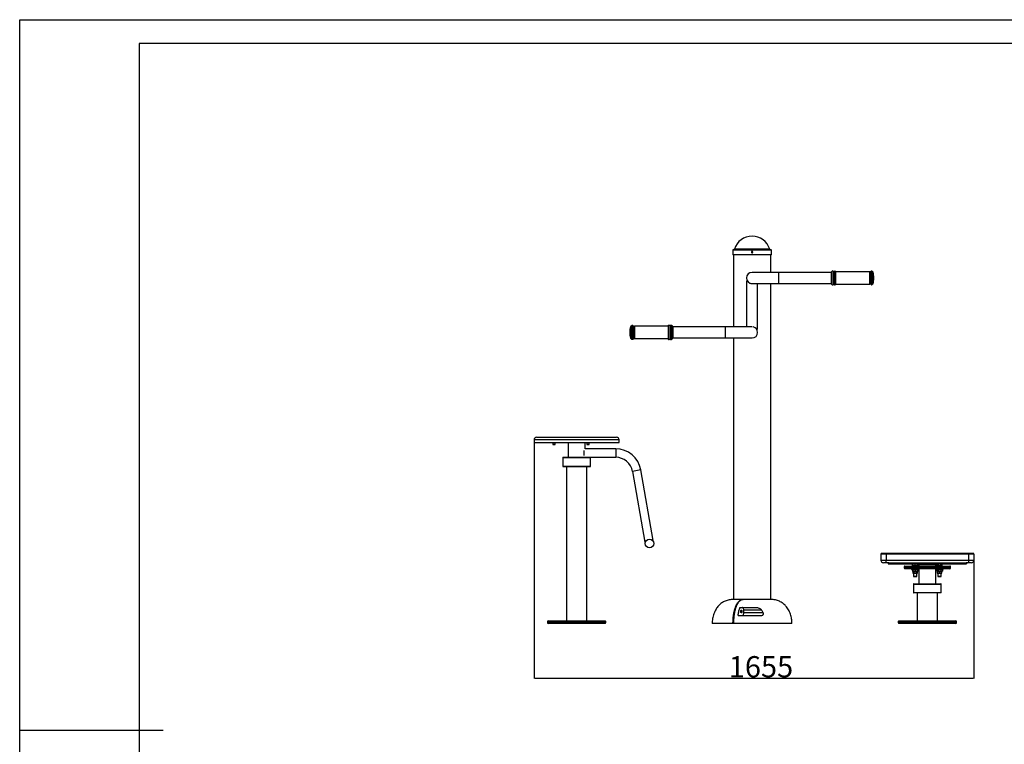
# Model space of a CAD drawing. Units: millimetres. Extents: x -312 to 13408, y 5740 to 11086.
# Drawn here: x -312 to 3392, y 8360 to 11086 of the extents above; entities that cross this region are included whole.
import ezdxf

# ---------------------------------------------------------------- set-up
doc = ezdxf.new("R2010")
doc.units = ezdxf.units.MM
for name, color, linetype in [('EBLAYER1', 7, 'Continuous'), ('FORMAT', 7, 'Continuous'), ('标注层', 6, 'Continuous')]:
    doc.layers.add(name, color=color, linetype=linetype)
doc.styles.get("Standard").update_dxf_attribs({"font": 'arial.ttf'})
doc.dimstyles.new('1：80', dxfattribs={"dimtxt": 80, "dimasz": 2.5, "dimexe": 1.25, "dimexo": 0.625, "dimtad": 1, "dimdec": 0, "dimdsep": 46, "dimtxsty": 'Standard', "dimcen": 2.5, "dimadec": 0, "dimazin": 0, "dimtfac": 1, "dimtdec": 0, "dimtmove": 0, "dimatfit": 3, "dimfxl": 1, "dimarcsym": 0})

# ---------------------------------------------------------------- blocks, each defined once
blk = doc.blocks.new('框1')
at = {"layer": 'EBLAYER1', "linetype": 'Continuous'}
for p, q in [((223.6, 4627.8), (6523.6, 4627.8)), ((223.6, 172.8), (223.6, 4627.8))]:
    blk.add_line(p, q, dxfattribs=at)
at = {"layer": 'EBLAYER1', "linetype": 'Continuous', "lineweight": 25}
for p, q in [((6448.6, 4552.8), (598.6, 4552.8)), ((598.6, 4552.8), (598.6, 247.8))]:
    blk.add_line(p, q, dxfattribs=at)
at = {"layer": 'FORMAT', "lineweight": 25}
blk.add_line((223.6, 2400.3), (673.6, 2400.3), dxfattribs=at)
blk = doc.blocks.new('*D45')
at = {"layer": 'Defpoints', "color": 0, "transparency": 16777216}
for p in [(1623.3, 9495.1), (3277.8, 9052.8), (3277.8, 8609.2)]:
    blk.add_point(p, dxfattribs=at)
at = {"layer": '标注层', "color": 0, "lineweight": -2, "transparency": 16777216}
for p, q in [((1623.3, 9494.4), (1623.3, 8608)), ((3277.8, 9052.2), (3277.8, 8608)), ((1625.8, 8609.2), (3275.3, 8609.2))]:
    blk.add_line(p, q, dxfattribs=at)
at = {"layer": '标注层', "color": 0, "transparency": 16777216}
for points in [[(1625.8, 8609.6), (1625.8, 8608.8), (1623.3, 8609.2)], [(3275.3, 8609.6), (3275.3, 8608.8), (3277.8, 8609.2)]]:
    blk.add_solid(points, dxfattribs=at)
at = {"layer": '标注层', "color": 0, "transparency": 16777216, "insert": (2476.8, 8691.5), "char_height": 80, "attachment_point": 2}
blk.add_mtext('1655', dxfattribs=at)

msp = doc.modelspace()

# ---------------------------------------------------------------- linework, layer by layer
at = {"color": 7, "linetype": 'Continuous', "lineweight": 25}
for p, q in [((2370.3, 10218.6), (2370.3, 10201.6)), ((2516.3, 10201.6), (2370.3, 10201.6)), ((2373.3, 10221.6), (2513.3, 10221.6)), ((2373.3, 10201.6), (2373.3, 9930.6)), ((2513.3, 10135.6), (2513.3, 10201.6)), ((2516.3, 10201.6), (2516.3, 10218.6)), ((2543.3, 10135.6), (2443.3, 10135.6)), ((2543.3, 10135.6), (2513.3, 10135.6)), ((2741.7, 10135.6), (2543.3, 10135.6)), ((2741.7, 10135.6), (2543.3, 10135.6)), ((2741.7, 10137.1), (2741.7, 10137.1)), ((2741.7, 10092.1), (2741.7, 10137.1)), ((2742.9, 10138.1), (2742.7, 10138.1)), ((2742.9, 10138.1), (2742.7, 10138.1)), ((2885.8, 10138.1), (2758.6, 10138.1)), ((2885.8, 10138.1), (2758.6, 10138.1)), ((2897, 10137.6), (2896.8, 10137.6)), ((2897, 10137.6), (2896.8, 10137.6)), ((2901.7, 10116.1), (2901.7, 10116.1)), ((2901.7, 10113.1), (2901.7, 10116.1)), ((2422.3, 10102.6), (2422.3, 9930.6)), ((2422.3, 10102.6), (2426.1, 10102.6)), ((2443.3, 10093.6), (2543.3, 10093.6)), ((2464.3, 9921.6), (2464.3, 10093.6)), ((2513.3, 8904.6), (2513.3, 10093.6)), ((2543.3, 10093.6), (2741.7, 10093.6)), ((2742.7, 10091.1), (2742.9, 10091.1)), ((2758.6, 10091.1), (2885.8, 10091.1)), ((2896.8, 10091.6), (2897, 10091.6)), ((1987.9, 9932.6), (1987.6, 9932.6)), ((1989.9, 9932.6), (1989.6, 9932.6)), ((2128.1, 9933.1), (2000.8, 9933.1)), ((2135.1, 9933.9), (2134.9, 9933.7)), ((2143.9, 9933.1), (2143.8, 9933.1)), ((2144.9, 9932.1), (2144.9, 9930.4)), ((2343.3, 9930.6), (2144.9, 9930.6)), ((2144.9, 9930.4), (2144.9, 9887.1)), ((2443.3, 9930.6), (2343.3, 9930.6)), ((1982.9, 9911.1), (1982.9, 9908.1)), ((1984.9, 9911.1), (1984.9, 9911)), ((1984.9, 9911), (1984.9, 9908.1)), ((2460.6, 9921.6), (2464.3, 9921.6)), ((1987.6, 9886.6), (1987.9, 9886.6)), ((1989.6, 9886.6), (1989.9, 9886.6)), ((2000.6, 9886.1), (2126.1, 9886.1)), ((2000.8, 9886.1), (2128.1, 9886.1)), ((2134.9, 9885.5), (2135.1, 9885.3)), ((2143.8, 9886.1), (2143.9, 9886.1)), ((2144.9, 9888.6), (2343.3, 9888.6)), ((2144.9, 9888.6), (2343.3, 9888.6)), ((2343.3, 9888.6), (2373.3, 9888.6)), ((2343.3, 9888.6), (2443.3, 9888.6)), ((2373.3, 9888.6), (2373.3, 8904.6)), ((1623.3, 9505.1), (1623.3, 9495.1)), ((1623.3, 9495.1), (1943.3, 9495.1)), ((1633.3, 9515.1), (1933.3, 9515.1)), ((1694.3, 9495.1), (1694.3, 9488)), ((1694.3, 9488), (1694.7, 9487.6)), ((1694.3, 9488), (1702.3, 9488)), ((1701.9, 9487.6), (1694.7, 9487.6)), ((1701.9, 9487.6), (1702.3, 9488)), ((1702.3, 9488), (1702.3, 9495.1)), ((1751.8, 9495.1), (1751.8, 9439.6)), ((1814.8, 9471.6), (1814.8, 9495.1)), ((1821.8, 9495.1), (1821.8, 9488)), ((1821.8, 9488), (1822.2, 9487.6)), ((1821.8, 9488), (1826.7, 9488)), ((1826.6, 9487.6), (1822.2, 9487.6)), ((1829.4, 9487.6), (1826.6, 9487.6)), ((1826.7, 9488), (1829.8, 9488)), ((1829.4, 9487.6), (1829.8, 9488)), ((1829.8, 9488), (1829.8, 9495.1)), ((1943.3, 9495.1), (1943.3, 9505.1)), ((1810.3, 9464.8), (1810.3, 9446.4)), ((1930.3, 9471.6), (1814.8, 9471.6)), ((1730.8, 9437.6), (1730.8, 9406.6)), ((1732.8, 9439.6), (1833.8, 9439.6)), ((1833.8, 9439.6), (1930.3, 9439.6)), ((1835.8, 9406.6), (1835.8, 9437.6)), ((1731.8, 9405.6), (1834.8, 9405.6)), ((1828.3, 9404.6), (1738.3, 9404.6)), ((1745.3, 9404.6), (1745.3, 8824.6)), ((1821.3, 8824.6), (1821.3, 9404.6)), ((1993.4, 9386.7), (2040.2, 9120.8)), ((2071.8, 9126.4), (2024.9, 9392.3)), ((2042.7, 9121.2), (2040.2, 9120.8)), ((2071.8, 9126.4), (2069.4, 9126)), ((2947.8, 9075.8), (2927.8, 9075.8)), ((2927.8, 9075.8), (2927.8, 9052.8)), ((2947.8, 9077.8), (2929.8, 9077.8)), ((2947.8, 9077.8), (2947.8, 9075.8)), ((3017.7, 9077.8), (2947.8, 9077.8)), ((2947.8, 9075.8), (2947.8, 9052.8)), ((3017.7, 9075.8), (2947.8, 9075.8)), ((3017.7, 9077.8), (3017.7, 9075.8)), ((3188, 9077.8), (3017.7, 9077.8)), ((3188, 9075.8), (3017.7, 9075.8)), ((3188, 9075.8), (3188, 9077.8)), ((3257.8, 9077.8), (3188, 9077.8)), ((3257.8, 9075.8), (3188, 9075.8)), ((3257.8, 9075.8), (3257.8, 9077.8)), ((3275.8, 9077.8), (3257.8, 9077.8)), ((3257.8, 9075.8), (3257.8, 9052.8)), ((3277.8, 9075.8), (3257.8, 9075.8)), ((3277.8, 9075.8), (3277.8, 9052.8)), ((2927.8, 9052.8), (2947.8, 9052.8)), ((2947.8, 9042.8), (2937.8, 9042.8)), ((2947.8, 9042.8), (2947.8, 9052.8)), ((2947.8, 9052.8), (3257.8, 9052.8)), ((2957.3, 9042.8), (2947.8, 9042.8)), ((2955.3, 9042.8), (2955.3, 9038.3)), ((2957.3, 9042.8), (2965.3, 9042.8)), ((2965.3, 9042.8), (2965.3, 9038.3)), ((2965.3, 9042.8), (3240.3, 9042.8)), ((3240.3, 9042.8), (3240.3, 9038.3)), ((3240.3, 9042.8), (3248.3, 9042.8)), ((3257.8, 9042.8), (3248.3, 9042.8)), ((3250.3, 9042.8), (3250.3, 9038.3)), ((3257.8, 9052.8), (3257.8, 9042.8)), ((3257.8, 9052.8), (3277.8, 9052.8)), ((3267.8, 9042.8), (3257.8, 9042.8)), ((2955.3, 9038.3), (2965.3, 9038.3)), ((2965.3, 9038.3), (3240.3, 9038.3)), ((3015.3, 9027.6), (3015.3, 9023.6)), ((3018.3, 9030.6), (3187.3, 9030.6)), ((3187.3, 9020.6), (3018.3, 9020.6)), ((3042.9, 9020.6), (3042.9, 9018.1)), ((3042.9, 9018.1), (3070.9, 9018.1)), ((3047.9, 9017.7), (3046.5, 9016.9)), ((3046.5, 9016.9), (3046.5, 9011)), ((3046.5, 9011), (3047.9, 9010.2)), ((3048, 9038.3), (3046.6, 9037.8)), ((3046.6, 9037.8), (3048, 9038.1)), ((3046.6, 9031.2), (3046.6, 9037.8)), ((3048, 9031.2), (3046.6, 9031.2)), ((3048.6, 9018.1), (3047.9, 9017.7)), ((3047.9, 9016.9), (3047.9, 9011)), ((3047.9, 9010.2), (3048.6, 9009.8)), ((3048, 9037.8), (3052.4, 9038.3)), ((3048, 9031.2), (3048, 9037.8)), ((3048, 9031.2), (3048.6, 9030.6)), ((3048, 9031.2), (3048, 9031.2)), ((3051.6, 9031.2), (3048, 9031.2)), ((3048, 9009.8), (3048, 9003.6)), ((3065.7, 9009.8), (3048, 9009.8)), ((3048, 9003.6), (3048.4, 9003.2)), ((3048, 9003.6), (3056.9, 9003.6)), ((3056.9, 9003.2), (3048.4, 9003.2)), ((3050.9, 9003.2), (3050.9, 8991.2)), ((3053.3, 9031.2), (3051.6, 9031.2)), ((3052.4, 9038.3), (3056.9, 9037.8)), ((3056.9, 9031.2), (3053.3, 9031.2)), ((3056.9, 9037.8), (3061.3, 9038.3)), ((3056.9, 9031.2), (3056.9, 9037.8)), ((3060.5, 9031.2), (3056.9, 9031.2)), ((3056.9, 9016.9), (3056.9, 9011)), ((3056.9, 9003.6), (3065.7, 9003.6)), ((3065.4, 9003.2), (3056.9, 9003.2)), ((3062.1, 9031.2), (3060.5, 9031.2)), ((3061.3, 9038.3), (3065.7, 9037.8)), ((3065.7, 9031.2), (3062.1, 9031.2)), ((3062.9, 8991.2), (3062.9, 9003.2)), ((3065.2, 9030.6), (3065.7, 9031.2)), ((3065.9, 9017.7), (3065.2, 9018.1)), ((3065.2, 9009.8), (3065.9, 9010.2)), ((3065.4, 9003.2), (3065.7, 9003.6)), ((3067.1, 9037.8), (3065.7, 9038.3)), ((3065.7, 9038.1), (3067.1, 9037.8)), ((3065.7, 9031.2), (3065.7, 9037.8)), ((3065.7, 9031.2), (3065.8, 9031.2)), ((3067.1, 9031.2), (3065.7, 9031.2)), ((3065.7, 9003.6), (3065.7, 9009.8)), ((3067.3, 9016.9), (3065.9, 9017.7)), ((3065.9, 9016.9), (3065.9, 9011)), ((3065.9, 9010.2), (3067.3, 9011)), ((3067.1, 9031.2), (3067.1, 9037.8)), ((3067.3, 9016.9), (3067.3, 9011)), ((3070.9, 9018.1), (3070.9, 9020.6)), ((3072.3, 9036.6), (3071.3, 9035.6)), ((3071.3, 9035.6), (3071.3, 9030.6)), ((3134.3, 9035.6), (3071.3, 9035.6)), ((3071.3, 9020.6), (3071.3, 8963.6)), ((3072.3, 9036.6), (3133.3, 9036.6)), ((3134.3, 9035.6), (3133.3, 9036.6)), ((3134.3, 9030.6), (3134.3, 9035.6)), ((3134.3, 8963.6), (3134.3, 9020.6)), ((3134.8, 9020.6), (3134.8, 9018.1)), ((3134.8, 9018.1), (3162.8, 9018.1)), ((3140.5, 9018.1), (3138.4, 9016.9)), ((3138.4, 9016.9), (3138.4, 9011)), ((3138.4, 9011), (3140.5, 9009.8)), ((3139.9, 9038.3), (3138.6, 9037.8)), ((3138.6, 9037.8), (3141.1, 9038.3)), ((3138.6, 9031.2), (3138.6, 9037.8)), ((3140.6, 9031.2), (3138.6, 9031.2)), ((3139.9, 9031.2), (3140.5, 9030.6)), ((3139.9, 9009.8), (3139.9, 9003.6)), ((3157.7, 9009.8), (3139.9, 9009.8)), ((3139.9, 9003.6), (3140.3, 9003.2)), ((3139.9, 9003.6), (3157.7, 9003.6)), ((3157.3, 9003.2), (3140.3, 9003.2)), ((3141.6, 9031.2), (3140.6, 9031.2)), ((3141.1, 9038.3), (3143.7, 9037.8)), ((3143.7, 9031.2), (3141.6, 9031.2)), ((3142.8, 9003.2), (3142.8, 8991.2)), ((3143.6, 9016.9), (3143.6, 9011)), ((3143.7, 9031.2), (3143.7, 9037.8)), ((3147.9, 9031.2), (3143.7, 9031.2)), ((3149.7, 9031.2), (3147.9, 9031.2)), ((3153.9, 9031.2), (3149.7, 9031.2)), ((3153.9, 9037.8), (3156.5, 9038.3)), ((3153.9, 9031.2), (3153.9, 9037.8)), ((3156, 9031.2), (3153.9, 9031.2)), ((3154, 9016.9), (3154, 9011)), ((3154.8, 8991.2), (3154.8, 9003.2)), ((3156.9, 9031.2), (3156, 9031.2)), ((3156.5, 9038.3), (3159, 9037.8)), ((3159, 9031.2), (3156.9, 9031.2)), ((3157.1, 9030.6), (3157.7, 9031.2)), ((3159.2, 9016.9), (3157.1, 9018.1)), ((3157.1, 9009.8), (3159.2, 9011)), ((3157.3, 9003.2), (3157.7, 9003.6)), ((3159, 9037.8), (3157.7, 9038.3)), ((3157.7, 9003.6), (3157.7, 9009.8)), ((3159, 9031.2), (3159, 9037.8)), ((3159.2, 9016.9), (3159.2, 9011)), ((3162.8, 9018.1), (3162.8, 9020.6)), ((3190.3, 9023.6), (3190.3, 9027.6)), ((3240.3, 9038.3), (3250.3, 9038.3)), ((3050.9, 8991.2), (3051.5, 8990.6)), ((3050.9, 8991.2), (3062.9, 8991.2)), ((3062.3, 8990.6), (3051.5, 8990.6)), ((3062.3, 8990.6), (3062.9, 8991.2)), ((3142.8, 8991.2), (3143.4, 8990.6)), ((3142.8, 8991.2), (3148.8, 8991.2)), ((3148.8, 8990.6), (3143.4, 8990.6)), ((3148.8, 8991.2), (3154.8, 8991.2)), ((3154.2, 8990.6), (3148.8, 8990.6)), ((3154.2, 8990.6), (3154.8, 8991.2)), ((3050.3, 8961.6), (3050.3, 8930.6)), ((3154.3, 8929.6), (3051.3, 8929.6)), ((3052.3, 8963.6), (3153.3, 8963.6)), ((3064.8, 8929.6), (3064.8, 8824.6)), ((3140.8, 8824.6), (3140.8, 8929.6)), ((3155.3, 8930.6), (3155.3, 8961.6)), ((2409.3, 8904.6), (2373.3, 8904.6)), ((2513.3, 8904.6), (2411.1, 8904.6)), ((2397.8, 8875.1), (2454, 8875.1)), ((2479.1, 8865.1), (2411.9, 8865.1)), ((2411.9, 8854.3), (2411.9, 8865.1)), ((2485.5, 8854.3), (2411.9, 8854.3)), ((1673.3, 8821.6), (1673.3, 8817.6)), ((1676.3, 8824.6), (1890.3, 8824.6)), ((1893.3, 8817.6), (1893.3, 8821.6)), ((2390.7, 8844.3), (2475.7, 8844.3)), ((2992.8, 8821.6), (2992.8, 8817.6)), ((2995.8, 8824.6), (3209.8, 8824.6)), ((3212.8, 8817.6), (3212.8, 8821.6)), ((1890.3, 8814.6), (1676.3, 8814.6)), ((2371.5, 8814.6), (2293.4, 8814.6)), ((2372.7, 8814.6), (2371.5, 8814.6)), ((2373.3, 8814.6), (2372.7, 8814.6)), ((2593.3, 8814.6), (2373.3, 8814.6)), ((3209.8, 8814.6), (2995.8, 8814.6))]:
    msp.add_line(p, q, dxfattribs=at)
at = {"color": 8, "linetype": 'Continuous', "lineweight": 25}
for p, q in [((2516.3, 10218.6), (2370.3, 10218.6)), ((2510, 10223), (2376.7, 10223)), ((2543.3, 10135.6), (2543.3, 10135.6)), ((2543.3, 10135.6), (2543.3, 10114.6)), ((2543.3, 10114.6), (2543.3, 10093.6)), ((2742.7, 10138.1), (2742.7, 10138.1)), ((2742.7, 10091.1), (2742.7, 10138.1)), ((2742.9, 10138.1), (2742.9, 10138.1)), ((2742.9, 10091.1), (2742.9, 10138.1)), ((2743.8, 10138.9), (2743.8, 10138.9)), ((2743.8, 10090.4), (2743.8, 10138.9)), ((2749.6, 10138.9), (2749.6, 10138.9)), ((2749.6, 10090.3), (2749.6, 10138.9)), ((2751.8, 10138.9), (2751.8, 10138.9)), ((2751.8, 10090.3), (2751.8, 10138.9)), ((2757.6, 10138.9), (2757.6, 10138.9)), ((2757.6, 10090.4), (2757.6, 10138.9)), ((2758.6, 10138.1), (2758.6, 10138.1)), ((2758.6, 10091.1), (2758.6, 10138.1)), ((2885.8, 10138.1), (2885.8, 10138.1)), ((2885.8, 10091.1), (2885.8, 10138.1)), ((2890.9, 10139.9), (2890.9, 10139.9)), ((2890.9, 10089.3), (2890.9, 10139.9)), ((2895.7, 10138.4), (2895.7, 10138.4)), ((2895.7, 10090.8), (2895.7, 10138.4)), ((2896.8, 10137.6), (2896.8, 10137.6)), ((2896.8, 10091.6), (2896.8, 10137.6)), ((2897, 10137.6), (2897, 10137.6)), ((2897, 10091.6), (2897, 10137.6)), ((2898.5, 10136.5), (2898.5, 10136.5)), ((2898.5, 10092.7), (2898.5, 10136.5)), ((1986.2, 9931.5), (1986.2, 9923.4)), ((1987.6, 9932.6), (1987.6, 9929.6)), ((1987.9, 9932.6), (1987.9, 9930.5)), ((1988.2, 9931.5), (1988.2, 9929.9)), ((1988.2, 9929.9), (1988.2, 9887.7)), ((1989, 9933.4), (1989, 9932.4)), ((1989.6, 9932.6), (1989.6, 9930.9)), ((1989.6, 9930.9), (1989.6, 9886.6)), ((1989.9, 9932.6), (1989.9, 9930.9)), ((1989.9, 9930.9), (1989.9, 9886.6)), ((1991, 9933.4), (1991, 9931.6)), ((1991, 9931.6), (1991, 9885.8)), ((1995.7, 9934.9), (1995.7, 9933)), ((1995.7, 9933), (1995.7, 9884.3)), ((2000.8, 9933.1), (2000.8, 9931.3)), ((2000.8, 9931.3), (2000.8, 9886.1)), ((2127, 9933.9), (2127, 9933.1)), ((2128.1, 9933.1), (2128.1, 9931.3)), ((2128.1, 9931.3), (2128.1, 9886.1)), ((2129, 9933.9), (2129, 9932)), ((2129, 9932), (2129, 9885.4)), ((2134.8, 9933.9), (2134.8, 9932.1)), ((2134.8, 9932.1), (2134.8, 9885.3)), ((2135.1, 9933.9), (2135.1, 9933.5)), ((2137.1, 9933.9), (2137.1, 9932.1)), ((2137.1, 9932.1), (2137.1, 9885.3)), ((2142.8, 9933.9), (2142.8, 9932)), ((2142.8, 9932), (2142.8, 9885.4)), ((2143.8, 9933.1), (2143.8, 9931.3)), ((2143.8, 9931.3), (2143.8, 9886.1)), ((2143.9, 9933.1), (2143.9, 9931.3)), ((2143.9, 9931.3), (2143.9, 9886.1)), ((2343.3, 9909.6), (2343.3, 9930.6)), ((1986.2, 9895.8), (1986.2, 9887.7)), ((2343.3, 9888.6), (2343.3, 9909.6)), ((1987.6, 9889.6), (1987.6, 9886.6)), ((1987.9, 9888.7), (1987.9, 9886.6)), ((1989, 9886.8), (1989, 9885.8)), ((2126.1, 9886.1), (2126.1, 9886.1)), ((2127, 9886.1), (2127, 9885.4)), ((2135.1, 9885.7), (2135.1, 9885.3)), ((2343.3, 9888.6), (2343.3, 9888.6)), ((1943.3, 9505.1), (1623.3, 9505.1)), ((1930.3, 9471.6), (1930.3, 9439.6)), ((1835.8, 9437.6), (1730.8, 9437.6)), ((1730.8, 9406.6), (1835.8, 9406.6)), ((2024.9, 9392.3), (1993.4, 9386.7)), ((3190.3, 9027.6), (3015.3, 9027.6)), ((3015.3, 9023.6), (3190.3, 9023.6)), ((3155.3, 8961.6), (3050.3, 8961.6)), ((3050.3, 8930.6), (3155.3, 8930.6)), ((1893.3, 8821.6), (1673.3, 8821.6)), ((1673.3, 8817.6), (1893.3, 8817.6)), ((3212.8, 8821.6), (2992.8, 8821.6)), ((2992.8, 8817.6), (3212.8, 8817.6))]:
    msp.add_line(p, q, dxfattribs=at)
at = {"color": 7, "linetype": 'Continuous', "lineweight": 25, "flags": 128}
for points in [[(2400.7, 8859.6), (2400.8, 8861), (2401.1, 8862.2), (2401.5, 8863.3), (2402, 8864), (2402.6, 8864.5), (2403.3, 8864.6), (2403.9, 8864.3), (2404.5, 8863.7), (2404.9, 8862.8), (2405.3, 8861.6), (2405.4, 8860.3), (2405.4, 8858.9), (2405.3, 8857.6), (2404.9, 8856.5), (2404.5, 8855.5), (2403.9, 8854.9), (2403.3, 8854.6), (2402.6, 8854.7), (2402, 8855.2), (2401.5, 8856), (2401.1, 8857), (2400.8, 8858.3), (2400.7, 8859.6)], [(2411.9, 8865.1), (2411.8, 8867), (2411.5, 8868.9), (2411.1, 8870.6), (2410.5, 8872.1), (2409.8, 8873.4), (2409, 8874.3), (2408.1, 8874.9), (2407.2, 8875.1)], [(2407.2, 8844.3), (2408.1, 8844.5), (2409, 8845.1), (2409.8, 8846), (2410.5, 8847.2), (2411.1, 8848.7), (2411.5, 8850.5), (2411.8, 8852.3), (2411.9, 8854.3)]]:
    msp.add_lwpolyline(points, dxfattribs=at)
at = {"color": 7, "linetype": 'Continuous', "lineweight": 25}
msp.add_circle((2057.5, 9115.2), 16, dxfattribs=at)
for centre, radius, start, end in [((2443.3, 10201.6), 70, 17.7916, 162.2084), ((2373.3, 10218.6), 3, 90, 180), ((2374.8, 10223.6), 2, 270, 342.2084), ((2511.9, 10223.6), 2, 197.7916, 270), ((2513.3, 10218.6), 3, 0, 90), ((2443.3, 10114.6), 21, 90, 180), ((2443.3, 10114.6), 21, 180, 270), ((2742.7, 10137.1), 1, 90, 180), ((2742.7, 10137.1), 1, 90, 180), ((2742.9, 10139.1), 1, 270, 345.5225), ((2742.9, 10139.1), 1, 270, 345.5225), ((2746.7, 10138.1), 3, 16.2602, 165.5225), ((2746.7, 10138.1), 3, 16.2602, 165.5225), ((2750.7, 10139.3), 1.17, 196.2602, 343.7398), ((2750.7, 10139.3), 1.17, 196.2602, 343.7398), ((2754.7, 10138.1), 3, 14.4775, 163.7398), ((2754.7, 10138.1), 3, 14.4775, 163.7398), ((2758.6, 10139.1), 1, 194.4775, 270), ((2758.6, 10139.1), 1, 194.4775, 270), ((2885.8, 10146.1), 8, 270, 309.4006), ((2885.8, 10146.1), 8, 270, 309.4006), ((2892.8, 10137.6), 3, 15.5627, 129.4006), ((2892.8, 10137.6), 3, 15.5627, 129.4006), ((2896.8, 10138.7), 1.1, 195.5627, 270), ((2896.8, 10138.7), 1.1, 195.5627, 270), ((2897, 10136.1), 1.5, 17.0087, 90), ((2897, 10136.1), 1.5, 17.0087, 90), ((2826.7, 10114.6), 75, 1.146, 17.0087), ((2826.7, 10114.6), 75, 1.146, 17.0087), ((2826.7, 10114.6), 75, 342.9913, 358.854), ((2443.3, 10114.6), 21, 214.8499, 270), ((2742.7, 10092.1), 1, 180, 270), ((2742.9, 10090.1), 1, 14.4775, 90), ((2746.7, 10091.1), 3, 194.4775, 343.7398), ((2750.7, 10089.9), 1.17, 16.2602, 163.7398), ((2754.7, 10091.1), 3, 196.2602, 345.5225), ((2758.6, 10090.1), 1, 90, 165.5225), ((2885.8, 10083.1), 8, 50.5994, 90), ((2892.8, 10091.6), 3, 230.5994, 344.4373), ((2896.8, 10090.5), 1.1, 90, 164.4373), ((2897, 10093.1), 1.5, 270, 342.9913), ((2057.9, 9909.6), 75, 162.9913, 178.854), ((2059.9, 9909.6), 75, 162.9913, 178.854), ((1987.6, 9931.1), 1.5, 90, 162.9913), ((1987.9, 9933.7), 1.1, 270, 344.4373), ((1989.6, 9931.1), 1.5, 90, 162.9913), ((1991.8, 9932.6), 3, 70.5969, 164.4373), ((1989.9, 9933.7), 1.1, 270, 344.4373), ((1993.8, 9932.6), 3, 50.5994, 164.4373), ((2000.8, 9941.1), 8, 230.5994, 270), ((2126.1, 9934.1), 1, 273.9528, 345.5225), ((2129.9, 9933.1), 3, 70.597, 165.5225), ((2128.1, 9934.1), 1, 270, 345.5225), ((2131.9, 9933.1), 3, 16.2602, 165.5225), ((2135.9, 9934.3), 1.17, 196.2602, 343.7398), ((2137.9, 9933.1), 3, 70.5969, 163.7398), ((2139.9, 9933.1), 3, 14.4775, 163.7398), ((2143.8, 9934.1), 1, 194.4775, 270), ((2143.9, 9932.1), 1, 0, 90), ((2443.3, 9909.6), 21, 0, 77.4721), ((2057.9, 9909.6), 75, 181.146, 197.0087), ((2059.9, 9909.6), 75, 181.146, 197.0087), ((2443.3, 9909.6), 21, 270, 0), ((1987.6, 9888.1), 1.5, 197.0087, 270), ((1987.9, 9885.5), 1.1, 15.5627, 90), ((1989.6, 9888.1), 1.5, 197.0087, 270), ((1991.8, 9886.6), 3, 195.5627, 289.5395), ((1989.9, 9885.5), 1.1, 15.5627, 90), ((1993.8, 9886.6), 3, 195.5627, 309.4006), ((2000.8, 9878.1), 8, 90, 129.4006), ((2126.1, 9885.1), 1, 14.4775, 90), ((2129.9, 9886.1), 3, 194.4775, 289.5393), ((2128.1, 9885.1), 1, 14.4775, 90), ((2131.9, 9886.1), 3, 194.4775, 343.7398), ((2135.9, 9884.9), 1.17, 16.2602, 163.7398), ((2137.9, 9886.1), 3, 196.2602, 289.5394), ((2139.9, 9886.1), 3, 196.2602, 345.5225), ((2143.8, 9885.1), 1, 90, 165.5225), ((2143.9, 9887.1), 1, 270, 0), ((1633.3, 9505.1), 10, 90, 180), ((1933.3, 9505.1), 10, 0, 90), ((1930.3, 9375.6), 96, 10, 90), ((1732.8, 9437.6), 2, 90, 180), ((1833.8, 9437.6), 2, 0, 90), ((1930.3, 9375.6), 64, 10, 90), ((1731.8, 9406.6), 1, 180, 270), ((1738.3, 9405.6), 1, 180, 270), ((1828.3, 9405.6), 1, 270, 0), ((1834.8, 9406.6), 1, 270, 0), ((2929.8, 9075.8), 2, 90, 180), ((3275.8, 9075.8), 2, 0, 90), ((2937.8, 9052.8), 10, 180, 270), ((3267.8, 9052.8), 10, 270, 0), ((3018.3, 9027.6), 3, 90, 180), ((3018.3, 9023.6), 3, 180, 270), ((3187.3, 9027.6), 3, 0, 90), ((3187.3, 9023.6), 3, 270, 0), ((3052.3, 8961.6), 2, 90, 180), ((3051.3, 8930.6), 1, 180, 270), ((3153.3, 8961.6), 2, 0, 90), ((3154.3, 8930.6), 1, 270, 0), ((1676.3, 8821.6), 3, 90, 180), ((1676.3, 8817.6), 3, 180, 270), ((1890.3, 8821.6), 3, 0, 90), ((1890.3, 8817.6), 3, 270, 0), ((2995.8, 8821.6), 3, 90, 180), ((2995.8, 8817.6), 3, 180, 270), ((3209.8, 8821.6), 3, 0, 90), ((3209.8, 8817.6), 3, 270, 0)]:
    msp.add_arc(centre, radius, start, end, dxfattribs=at)
for points, knots in [([(2440.8, 10211.6), (2440.9, 10211.9), (2440.9, 10212.5), (2441.4, 10213.2), (2442, 10213.8), (2442.8, 10214.1), (2443.6, 10214.1), (2444.5, 10213.9), (2445.1, 10213.4), (2445.6, 10212.7), (2445.9, 10211.9), (2445.8, 10211), (2445.5, 10210.2), (2444.9, 10209.6), (2444.2, 10209.2), (2443.3, 10209.1), (2442.5, 10209.2), (2441.7, 10209.6), (2441.2, 10210.3), (2440.9, 10211), (2440.8, 10211.4), (2440.8, 10211.6)], [0, 0, 0, 0, 0.053667, 0.107334, 0.16102, 0.214719, 0.268397, 0.322052, 0.375719, 0.429414, 0.483109, 0.536776, 0.590432, 0.644109, 0.697808, 0.751495, 0.805154, 0.858814, 0.912501, 0.9662, 1, 1, 1, 1]), ([(3047.9, 9017.5), (3047.8, 9017.5), (3047.3, 9017.4), (3046.9, 9017.1), (3046.5, 9016.9)], [0, 0, 0, 0, 0.1322186, 1, 1, 1, 1]), ([(3046.5, 9011), (3046.9, 9010.7), (3047.4, 9010.5), (3047.9, 9010.4), (3047.9, 9010.4)], [0, 0, 0, 0, 0.977943, 1, 1, 1, 1]), ([(3047.9, 9016.9), (3047.9, 9017), (3047.9, 9017.4), (3047.9, 9017.7), (3047.9, 9017.7), (3047.9, 9017.7)], [0, 0, 0, 0, 0.26573, 0.764277, 1, 1, 1, 1]), ([(3056.9, 9016.9), (3056.1, 9017.1), (3054.5, 9017.6), (3052.2, 9017.8), (3049.9, 9017.5), (3048.6, 9017.1), (3047.9, 9016.9)], [0, 0, 0, 0, 0.264605, 0.534949, 0.765344, 1, 1, 1, 1]), ([(3047.9, 9010.3), (3047.9, 9010.2), (3047.9, 9010.2), (3047.9, 9010.5), (3047.9, 9010.9), (3047.9, 9011)], [0, 0, 0, 0, 0.222882, 0.734262, 1, 1, 1, 1]), ([(3047.9, 9011), (3048.7, 9010.8), (3050.2, 9010.3), (3052.6, 9010.1), (3054.8, 9010.4), (3056.2, 9010.8), (3056.9, 9011)], [0, 0, 0, 0, 0.2646054, 0.5349487, 0.7653436, 1, 1, 1, 1]), ([(3048, 9038.3), (3048, 9038.2), (3048, 9038.2), (3048, 9037.9), (3048, 9037.8)], [0, 0, 0, 0, 0.746933, 1, 1, 1, 1]), ([(3065.9, 9016.9), (3065.1, 9017.1), (3063.5, 9017.6), (3061.2, 9017.8), (3058.9, 9017.5), (3057.6, 9017.1), (3056.9, 9016.9)], [0, 0, 0, 0, 0.264605, 0.534949, 0.765344, 1, 1, 1, 1]), ([(3056.9, 9011), (3057.7, 9010.8), (3059.2, 9010.3), (3061.6, 9010.1), (3063.8, 9010.4), (3065.2, 9010.8), (3065.9, 9011)], [0, 0, 0, 0, 0.264605, 0.534949, 0.765344, 1, 1, 1, 1]), ([(3065.7, 9037.8), (3065.7, 9037.9), (3065.7, 9038.2), (3065.7, 9038.2), (3065.7, 9038.3)], [0, 0, 0, 0, 0.253067, 1, 1, 1, 1]), ([(3065.9, 9017.7), (3065.9, 9017.7), (3065.9, 9017.7), (3065.9, 9017.4), (3065.9, 9017), (3065.9, 9016.9)], [0, 0, 0, 0, 0.222882, 0.734262, 1, 1, 1, 1]), ([(3067.3, 9016.9), (3066.8, 9017.2), (3066.4, 9017.5), (3065.9, 9017.5), (3065.9, 9017.5)], [0, 0, 0, 0, 0.977943, 1, 1, 1, 1]), ([(3065.9, 9011), (3065.9, 9010.9), (3065.9, 9010.5), (3065.9, 9010.2), (3065.9, 9010.2), (3065.9, 9010.3)], [0, 0, 0, 0, 0.26573, 0.764277, 1, 1, 1, 1]), ([(3065.9, 9010.4), (3065.9, 9010.4), (3066.4, 9010.5), (3066.9, 9010.8), (3067.3, 9011)], [0, 0, 0, 0, 0.132219, 1, 1, 1, 1]), ([(3143.6, 9016.9), (3143.2, 9017.1), (3142.2, 9017.6), (3140.9, 9017.8), (3139.6, 9017.5), (3138.8, 9017.1), (3138.4, 9016.9)], [0, 0, 0, 0, 0.264605, 0.534949, 0.765344, 1, 1, 1, 1]), ([(3138.4, 9011), (3138.9, 9010.8), (3139.8, 9010.3), (3141.1, 9010.1), (3142.4, 9010.4), (3143.2, 9010.8), (3143.6, 9011)], [0, 0, 0, 0, 0.264605, 0.534949, 0.765344, 1, 1, 1, 1]), ([(3154, 9016.9), (3153.5, 9017), (3152.2, 9017.4), (3150, 9017.7), (3147, 9017.7), (3144.8, 9017.2), (3143.6, 9016.9)], [0, 0, 0, 0, 0.132901, 0.382241, 0.637686, 1, 1, 1, 1]), ([(3143.6, 9011), (3144.8, 9010.7), (3146.9, 9010.2), (3150, 9010.2), (3152.2, 9010.5), (3153.5, 9010.9), (3154, 9011)], [0, 0, 0, 0, 0.362313, 0.61135, 0.8671, 1, 1, 1, 1]), ([(3143.7, 9037.8), (3143.7, 9037.8), (3145.4, 9038.1), (3147.1, 9038.2), (3148.8, 9038.3)], [0, 0, 0, 0, 0.026995, 1, 1, 1, 1]), ([(3148.8, 9038.3), (3150.1, 9038.2), (3151.8, 9038.2), (3153.5, 9037.9), (3153.9, 9037.8)], [0, 0, 0, 0, 0.746933, 1, 1, 1, 1]), ([(3159.2, 9016.9), (3158.7, 9017.1), (3157.8, 9017.6), (3156.5, 9017.8), (3155.2, 9017.5), (3154.4, 9017.1), (3154, 9016.9)], [0, 0, 0, 0, 0.264605, 0.534949, 0.765344, 1, 1, 1, 1]), ([(3154, 9011), (3154.4, 9010.8), (3155.4, 9010.3), (3156.7, 9010.1), (3158, 9010.4), (3158.8, 9010.8), (3159.2, 9011)], [0, 0, 0, 0, 0.264605, 0.534949, 0.765344, 1, 1, 1, 1]), ([(2373.4, 8904.6), (2370.5, 8904.5), (2364.9, 8904.4), (2356.7, 8903.2), (2349.1, 8901.3), (2342, 8898.8), (2335.5, 8895.6), (2329.1, 8891.6), (2322.9, 8886.8), (2317.1, 8881.1), (2312, 8874.9), (2307.3, 8867.8), (2303.1, 8859.8), (2299.5, 8851), (2296.7, 8841.9), (2294.8, 8832.8), (2293.6, 8823.7), (2293.4, 8817.6), (2293.4, 8814.6)], [0, 0, 0, 0, 0.0642, 0.124908, 0.18273, 0.238245, 0.291988, 0.344432, 0.405109, 0.465062, 0.524661, 0.584125, 0.654847, 0.725445, 0.795682, 0.865182, 0.933468, 1, 1, 1, 1]), ([(2371.5, 8814.6), (2371.5, 8817.2), (2371.6, 8822.5), (2372, 8830.5), (2372.7, 8838.5), (2373.7, 8846.4), (2375, 8854.3), (2376.5, 8861.7), (2378.3, 8868.5), (2380.2, 8874.3), (2382.1, 8879.4), (2384, 8883.8), (2386.2, 8888), (2388.5, 8891.7), (2390.9, 8894.9), (2393.5, 8897.7), (2396.2, 8900.1), (2399.5, 8902.3), (2402.9, 8903.7), (2406.3, 8904.5), (2408.3, 8904.6), (2409.3, 8904.6)], [0, 0, 0, 0, 0.058641, 0.117595, 0.17803, 0.238801, 0.300697, 0.363023, 0.418198, 0.473773, 0.518252, 0.562998, 0.608647, 0.654636, 0.699155, 0.744011, 0.789911, 0.836157, 0.905919, 0.952838, 1, 1, 1, 1]), ([(2402.6, 8902.8), (2402.2, 8902.7), (2401.1, 8902.2), (2399.3, 8901.2), (2397.2, 8899.6), (2395.1, 8897.8), (2393, 8895.7), (2391, 8893.3), (2389.2, 8890.6), (2387.4, 8887.7), (2385.7, 8884.6), (2384.1, 8881.2), (2382.6, 8877.5), (2381.2, 8873.5), (2379.9, 8869.3), (2378.6, 8864.8), (2377.5, 8860.1), (2376.5, 8855.2), (2375.5, 8850), (2374.7, 8844.7), (2374, 8839.1), (2373.5, 8833.5), (2373.1, 8827.7), (2372.8, 8821.8), (2372.7, 8817.4), (2372.7, 8815), (2372.7, 8814.6)], [0, 0, 0, 0, 0.019153, 0.05935, 0.098546, 0.139125, 0.179615, 0.220014, 0.260334, 0.300573, 0.3406, 0.381165, 0.422552, 0.464852, 0.508139, 0.552451, 0.597792, 0.644126, 0.691367, 0.739379, 0.788039, 0.837609, 0.888003, 0.938658, 0.989329, 1, 1, 1, 1]), ([(2411.1, 8904.6), (2411.1, 8904.6), (2410.2, 8904.6), (2408.5, 8904.5), (2405.9, 8904), (2404, 8903.5), (2403, 8903), (2402.9, 8902.9)], [0, 0, 0, 0, 0.000003, 0.312668, 0.626455, 0.944141, 1, 1, 1, 1]), ([(2409.3, 8904.6), (2409.4, 8904.6), (2409.6, 8904.6), (2409.7, 8904.5), (2409.7, 8904.5)], [0, 0, 0, 0, 0.842646, 1, 1, 1, 1]), ([(2593.3, 8814.6), (2593.3, 8817.5), (2593.1, 8823.2), (2592, 8831.9), (2590.3, 8840.7), (2587.8, 8849.4), (2584.5, 8857.8), (2580.4, 8866), (2575.6, 8873.7), (2570.2, 8880.3), (2564.7, 8885.9), (2559, 8890.6), (2552.8, 8894.7), (2546.1, 8898.2), (2538.7, 8901), (2530.8, 8903), (2522.2, 8904.4), (2516.4, 8904.5), (2513.3, 8904.6)], [0, 0, 0, 0, 0.063467, 0.128556, 0.194793, 0.261756, 0.329101, 0.396595, 0.464145, 0.531836, 0.585323, 0.639329, 0.694205, 0.750393, 0.80843, 0.868925, 0.932547, 1, 1, 1, 1]), ([(2390.7, 8844.3), (2391.1, 8846.7), (2391.8, 8851.5), (2393.1, 8858.5), (2394.7, 8865.3), (2396.3, 8870.8), (2397.4, 8874), (2397.8, 8875.1)], [0, 0, 0, 0, 0.217569, 0.436316, 0.659147, 0.883595, 1, 1, 1, 1]), ([(2454, 8875.1), (2456.1, 8875), (2460.3, 8874.7), (2465.8, 8873.4), (2470.5, 8871.6), (2474.1, 8869.7), (2477.1, 8867.5), (2478.4, 8865.9), (2479.1, 8865.1)], [0, 0, 0, 0, 0.220337, 0.447009, 0.604773, 0.765533, 0.880779, 1, 1, 1, 1]), ([(2475.7, 8844.3), (2476.5, 8844.3), (2478.2, 8844.4), (2480.8, 8844.9), (2483.3, 8845.9), (2485.2, 8847.6), (2486.2, 8849.6), (2486.3, 8851.7), (2485.9, 8853.3), (2485.6, 8854.1), (2485.5, 8854.3)], [0, 0, 0, 0, 0.138423, 0.276648, 0.457384, 0.603665, 0.724299, 0.845168, 0.962782, 1, 1, 1, 1]), ([(2485.5, 8854.3), (2484.5, 8856.2), (2482.6, 8859.9), (2480.3, 8863.3), (2479.1, 8865.1)], [0, 0, 0, 0, 0.498246, 1, 1, 1, 1])]:
    msp.add_open_spline(points, degree=3, knots=knots, dxfattribs=at)
at = {"color": 8, "linetype": 'Continuous', "lineweight": 25}
msp.add_open_spline([(2402.9, 8902.9), (2402.2, 8902.6), (2400.5, 8901.8), (2398, 8900.1), (2395.4, 8897.9), (2392.8, 8895.1), (2390.3, 8891.8), (2388, 8888.1), (2385.9, 8884), (2383.9, 8879.5), (2381.9, 8874.4), (2380.1, 8868.5), (2378.3, 8861.8), (2376.8, 8854.5), (2375.5, 8846.8), (2374.5, 8838.7), (2373.9, 8831.5), (2373.4, 8823.5), (2373.3, 8818.2), (2373.3, 8814.6)], degree=3, knots=[0, 0, 0, 0, 0.039278, 0.090459, 0.141993, 0.194696, 0.247822, 0.298862, 0.350269, 0.402768, 0.455611, 0.518865, 0.582596, 0.651927, 0.721737, 0.79292, 0.864527, 0.909481, 1, 1, 1, 1], dxfattribs=at)

# ---------------------------------------------------------------- block references
at = {"layer": '标注层', "xscale": 1.2, "yscale": 1.2, "zscale": 1.2}
msp.add_blockref('框1', (-580.5, 5532.9), dxfattribs=at)

# ---------------------------------------------------------------- dimensions: what is measured, and where the dimension line sits
at = {"layer": '标注层'}
dim = msp.add_linear_dim(base=(3277.836725, 8609.2324939), p1=(1623.336725, 9495.0586109), p2=(3277.836725, 9052.7886109), dimstyle='1：80', dxfattribs=at)
dim.commit()
dim.dimension.update_dxf_attribs({"geometry": '*D45', "text_midpoint": (2476.757773, 8609.2324939), "dimtype": 160})

doc.saveas('drawing.dxf')
